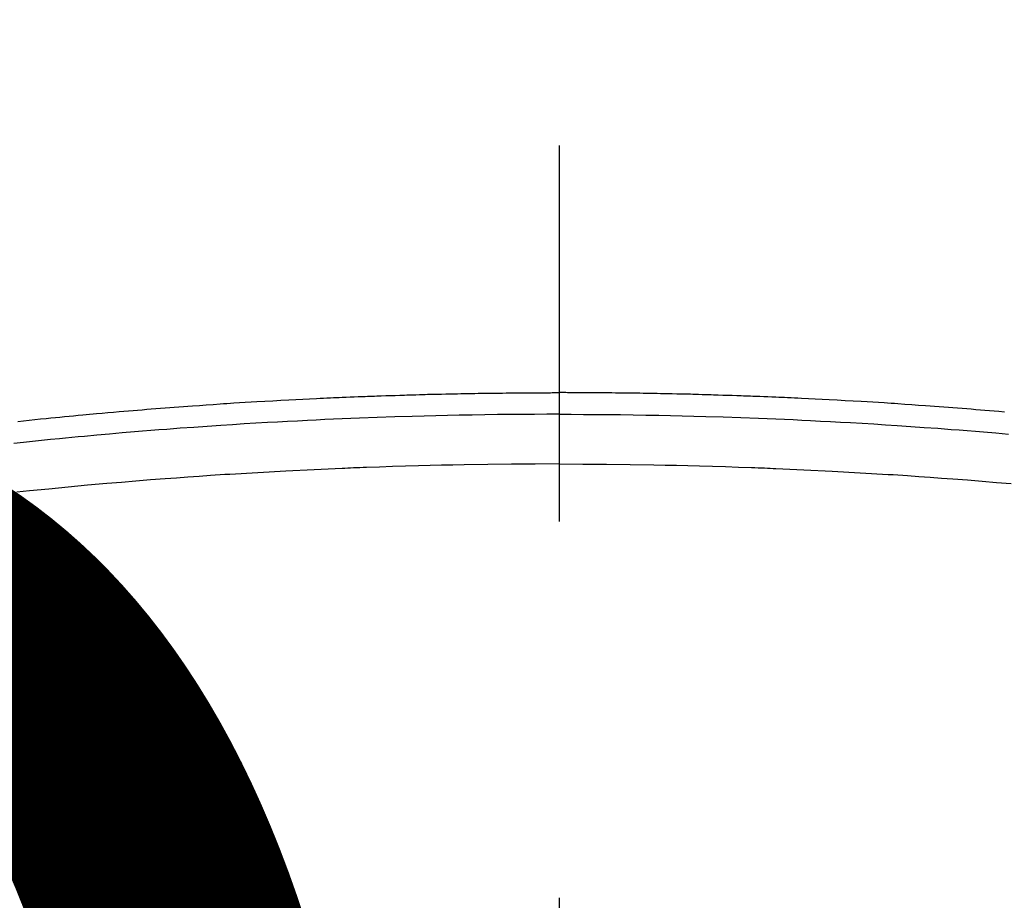
# Model space of a CAD drawing. Extents: x 83844 to 110317, y -22065 to -13195.
# Drawn here: x 85128 to 85144, y -15118 to -15103 of the extents above; entities that cross this region are included whole.
import ezdxf

# ---------------------------------------------------------------- set-up
doc = ezdxf.new("R2010")
doc.units = 0
doc.header["$LTSCALE"] = 50
doc.header["$MEASUREMENT"] = 0
doc.linetypes.add('CENTER2', pattern=[1.125, 0.75, -0.125, 0.125, -0.125])
doc.layers.get('0').update_dxf_attribs({"linetype": 'CONTINUOUS'})
doc.layers.get('DEFPOINTS').update_dxf_attribs({"color": 146, "linetype": 'CONTINUOUS'})
doc.layers.add('150-機器', color=8, linetype='CONTINUOUS')
doc.styles.add('KH001', font='txt')
doc.dimstyles.new('KH1xx015', dxfattribs={"dimscale": 10, "dimtxt": 3.8, "dimasz": 0.8, "dimexe": 0.3, "dimexo": 1.2, "dimgap": 0.5, "dimtad": 3, "dimdec": 1, "dimdsep": 46, "dimlunit": 6, "dimtxsty": 'KH001', "dimblk": 'DOT', "dimcen": 1, "dimdle": 1, "dimclrd": 256, "dimclre": 256, "dimclrt": 256, "dimadec": 0, "dimazin": 0, "dimtfac": 1, "dimtdec": 1, "dimtix": 1, "dimtmove": 2, "dimatfit": 3, "dimldrblk": 'CLOSEDBLANK', "dimfxl": 1, "dimtolj": 1, "dimtzin": 0, "dimlwd": -1, "dimlwe": -1, "dimarcsym": 0})

# ---------------------------------------------------------------- blocks, each defined once
blk = doc.blocks.new('F402_H')
at = {"layer": '150-機器', "color": 161, "linetype": 'CENTER2'}
blk.add_line((0, 136.026), (0, -355.416), dxfattribs=at)
at = {"layer": '150-機器', "color": 13, "linetype": 'Continuous'}
for points in [[(-7.404, -249.653), (-7.309, -249.645), (-7.233, -249.638), (-7.157, -249.632), (-7.081, -249.626), (-7.005, -249.62), (-6.929, -249.613), (-6.853, -249.607), (-6.777, -249.601), (-6.701, -249.595), (-6.625, -249.589), (-6.549, -249.583), (-6.472, -249.577), (-6.396, -249.571), (-6.32, -249.565), (-6.244, -249.56), (-6.168, -249.554), (-6.092, -249.549), (-5.978, -249.541), (-5.863, -249.533), (-5.749, -249.525), (-5.634, -249.517), (-5.577, -249.513), (-5.52, -249.509), (-5.463, -249.506), (-5.406, -249.502), (-5.311, -249.496), (-5.215, -249.49), (-5.12, -249.485), (-5.024, -249.479), (-4.89, -249.471), (-4.757, -249.464), (-4.623, -249.456), (-4.489, -249.449), (-4.375, -249.443), (-4.26, -249.437), (-4.145, -249.432), (-4.03, -249.426), (-3.972, -249.423), (-3.914, -249.421), (-3.857, -249.418), (-3.799, -249.415), (-3.751, -249.413), (-3.702, -249.411), (-3.653, -249.409), (-3.605, -249.407), (-3.538, -249.404), (-3.472, -249.402), (-3.405, -249.399), (-3.339, -249.396), (-3.3, -249.395), (-3.261, -249.393), (-3.223, -249.392), (-3.184, -249.39), (-3.146, -249.389), (-3.107, -249.387), (-3.069, -249.386), (-3.03, -249.384), (-3.011, -249.384), (-2.992, -249.383), (-2.973, -249.383), (-2.954, -249.382), (-2.877, -249.38), (-2.8, -249.378), (-2.723, -249.375), (-2.646, -249.372), (-2.608, -249.371), (-2.57, -249.37), (-2.531, -249.369), (-2.493, -249.367), (-2.435, -249.366), (-2.378, -249.364), (-2.32, -249.362), (-2.262, -249.36), (-2.224, -249.359), (-2.186, -249.358), (-2.147, -249.357), (-2.109, -249.356), (-2.032, -249.355), (-1.956, -249.353), (-1.879, -249.351), (-1.803, -249.349), (-1.745, -249.348), (-1.687, -249.347), (-1.63, -249.346), (-1.572, -249.345), (-1.515, -249.344), (-1.457, -249.343), (-1.399, -249.342), (-1.342, -249.341), (-1.284, -249.34), (-1.227, -249.339), (-1.169, -249.338), (-1.111, -249.337), (-1.054, -249.337), (-0.996, -249.336), (-0.939, -249.336), (-0.881, -249.335), (-0.824, -249.335), (-0.766, -249.334), (-0.709, -249.334), (-0.652, -249.333), (-0.613, -249.333), (-0.575, -249.333), (-0.536, -249.333), (-0.498, -249.332), (-0.456, -249.332), (-0.413, -249.332), (-0.371, -249.332), (-0.328, -249.331), (-0.304, -249.331), (-0.279, -249.331), (-0.254, -249.331), (-0.229, -249.331), (-0.2, -249.331), (-0.172, -249.331), (-0.143, -249.331), (-0.114, -249.33), (-0.086, -249.33), (-0.057, -249.33), (-0.029, -249.33), (0, -249.33)], [(8.995, -249.807), (8.901, -249.797), (8.807, -249.787), (8.712, -249.778), (8.618, -249.768), (8.524, -249.758), (8.448, -249.751), (8.372, -249.743), (8.296, -249.736), (8.221, -249.728), (8.145, -249.721), (8.068, -249.714), (7.992, -249.707), (7.916, -249.699), (7.86, -249.694), (7.803, -249.689), (7.746, -249.684), (7.689, -249.679), (7.594, -249.67), (7.499, -249.661), (7.404, -249.653), (7.309, -249.645), (7.233, -249.638), (7.157, -249.632), (7.081, -249.626), (7.005, -249.62), (6.929, -249.613), (6.853, -249.607), (6.777, -249.601), (6.701, -249.595), (6.625, -249.589), (6.549, -249.583), (6.472, -249.577), (6.396, -249.571), (6.32, -249.565), (6.244, -249.56), (6.168, -249.554), (6.092, -249.549), (5.978, -249.541), (5.863, -249.533), (5.749, -249.525), (5.634, -249.517), (5.577, -249.513), (5.52, -249.509), (5.463, -249.506), (5.406, -249.502), (5.311, -249.496), (5.215, -249.49), (5.12, -249.485), (5.024, -249.479), (4.89, -249.471), (4.757, -249.464), (4.623, -249.456), (4.489, -249.449), (4.375, -249.443), (4.26, -249.437), (4.145, -249.432), (4.03, -249.426), (3.972, -249.423), (3.914, -249.421), (3.857, -249.418), (3.799, -249.415), (3.751, -249.413), (3.702, -249.411), (3.653, -249.409), (3.605, -249.407), (3.538, -249.404), (3.472, -249.402), (3.405, -249.399), (3.339, -249.396), (3.3, -249.395), (3.261, -249.393), (3.223, -249.392), (3.184, -249.39), (3.146, -249.389), (3.107, -249.387), (3.069, -249.386), (3.03, -249.384), (3.011, -249.384), (2.992, -249.383), (2.973, -249.383), (2.954, -249.382), (2.877, -249.38), (2.8, -249.378), (2.723, -249.375), (2.646, -249.372), (2.608, -249.371), (2.57, -249.37), (2.531, -249.369), (2.493, -249.367), (2.435, -249.366), (2.378, -249.364), (2.32, -249.362), (2.262, -249.36), (2.224, -249.359), (2.186, -249.358), (2.147, -249.357), (2.109, -249.356), (2.032, -249.355), (1.956, -249.353), (1.879, -249.351), (1.803, -249.349), (1.745, -249.348), (1.687, -249.347), (1.63, -249.346), (1.572, -249.345), (1.515, -249.344), (1.457, -249.343), (1.399, -249.342), (1.342, -249.341), (1.284, -249.34), (1.227, -249.339), (1.169, -249.338), (1.111, -249.337), (1.054, -249.337), (0.996, -249.336), (0.939, -249.336), (0.881, -249.335), (0.824, -249.335), (0.766, -249.334), (0.709, -249.334), (0.652, -249.333), (0.613, -249.333), (0.575, -249.333), (0.536, -249.333), (0.498, -249.332), (0.456, -249.332), (0.413, -249.332), (0.371, -249.332), (0.328, -249.331), (0.304, -249.331), (0.279, -249.331), (0.254, -249.331), (0.229, -249.331), (0.2, -249.331), (0.172, -249.331), (0.143, -249.331), (0.114, -249.33), (0.086, -249.33), (0.057, -249.33), (0.029, -249.33), (0, -249.33)], [(0, -249.69), (-0.203, -249.69), (-0.407, -249.691), (-0.61, -249.692), (-0.813, -249.693), (-1.024, -249.696), (-1.235, -249.699), (-1.446, -249.703), (-1.657, -249.706), (-1.853, -249.71), (-2.048, -249.715), (-2.244, -249.719), (-2.44, -249.724), (-2.731, -249.733), (-3.022, -249.743), (-3.314, -249.754), (-3.605, -249.766), (-3.749, -249.773), (-3.894, -249.779), (-4.039, -249.786), (-4.183, -249.793), (-4.348, -249.802), (-4.513, -249.81), (-4.678, -249.819), (-4.843, -249.828), (-5.037, -249.839), (-5.232, -249.851), (-5.427, -249.863), (-5.621, -249.876), (-5.846, -249.891), (-6.07, -249.907), (-6.295, -249.923), (-6.519, -249.94), (-6.653, -249.95), (-6.787, -249.961), (-6.922, -249.972), (-7.056, -249.983), (-7.264, -250), (-7.473, -250.019)], [(0, -249.69), (0.203, -249.69), (0.407, -249.691), (0.61, -249.692), (0.813, -249.693), (1.024, -249.696), (1.235, -249.699), (1.446, -249.703), (1.657, -249.706), (1.853, -249.71), (2.048, -249.715), (2.244, -249.719), (2.44, -249.724), (2.731, -249.733), (3.022, -249.743), (3.314, -249.754), (3.605, -249.766), (3.749, -249.773), (3.894, -249.779), (4.039, -249.786), (4.183, -249.793), (4.348, -249.802), (4.513, -249.81), (4.678, -249.819), (4.843, -249.828), (5.037, -249.839), (5.232, -249.851), (5.427, -249.863), (5.621, -249.876), (5.846, -249.891), (6.07, -249.907), (6.295, -249.923), (6.519, -249.94), (6.653, -249.95), (6.787, -249.961), (6.922, -249.972), (7.056, -249.983), (7.264, -250), (7.473, -250.019), (7.681, -250.037), (7.889, -250.057), (7.994, -250.066), (8.098, -250.076), (8.202, -250.086), (8.306, -250.096), (8.455, -250.111), (8.603, -250.126), (8.751, -250.141), (8.9, -250.156), (9.063, -250.174)], [(0, -250.515), (-0.394, -250.517), (-0.787, -250.52), (-1.181, -250.524), (-1.574, -250.529), (-1.764, -250.533), (-1.954, -250.537), (-2.143, -250.541), (-2.333, -250.546), (-2.55, -250.553), (-2.767, -250.559), (-2.984, -250.567), (-3.201, -250.574), (-3.255, -250.576), (-3.309, -250.578), (-3.363, -250.58), (-3.417, -250.582), (-3.464, -250.584), (-3.511, -250.586), (-3.558, -250.588), (-3.605, -250.59), (-4.072, -250.611), (-4.539, -250.635), (-5.005, -250.66), (-5.472, -250.688), (-5.553, -250.693), (-5.633, -250.698), (-5.714, -250.703), (-5.795, -250.709), (-5.984, -250.722), (-6.172, -250.735), (-6.361, -250.749), (-6.549, -250.763), (-6.791, -250.781), (-7.033, -250.801), (-7.275, -250.821), (-7.516, -250.841)], [(0, -250.515), (0.394, -250.517), (0.787, -250.52), (1.181, -250.524), (1.574, -250.529), (1.764, -250.533), (1.954, -250.537), (2.143, -250.541), (2.333, -250.546), (2.55, -250.553), (2.767, -250.559), (2.984, -250.567), (3.201, -250.574), (3.255, -250.576), (3.309, -250.578), (3.363, -250.58), (3.417, -250.582), (3.464, -250.584), (3.511, -250.586), (3.558, -250.588), (3.605, -250.59), (4.072, -250.611), (4.539, -250.635), (5.005, -250.66), (5.472, -250.688), (5.553, -250.693), (5.633, -250.698), (5.714, -250.703), (5.795, -250.709), (5.984, -250.722), (6.172, -250.735), (6.361, -250.749), (6.549, -250.763), (6.791, -250.781), (7.033, -250.801), (7.275, -250.821), (7.516, -250.841), (7.838, -250.87), (8.159, -250.9), (8.481, -250.932), (8.802, -250.964), (8.909, -250.975), (9.015, -250.986)]]:
    blk.add_lwpolyline(points, dxfattribs=at)
blk = doc.blocks.new('_Dot')
at = {"color": 0, "linetype": 'ByBlock', "lineweight": -2}
blk.add_line((-0.5, 0), (-1, 0), dxfattribs=at)
at = {"color": 0, "linetype": 'ByBlock', "const_width": 0.5}
blk.add_lwpolyline([(-0.25, 0, 1), (0.25, 0, 1)], format="xyb", close=True, dxfattribs=at)
blk = doc.blocks.new('*D61')
at = {"layer": 'DEFPOINTS', "transparency": 16777216}
for p, q in [((84547.008, -15418.459), (84547.008, -15152.698)), ((85597.008, -15418.459), (85597.008, -15152.698)), ((85589.008, -15155.698), (84555.008, -15155.698))]:
    blk.add_line(p, q, dxfattribs=at)
at = {"layer": 'DEFPOINTS', "color": 0, "transparency": 16777216}
for p in [(84547.008, -15155.698), (84547.008, -15430.459), (85597.008, -15430.459)]:
    blk.add_point(p, dxfattribs=at)
at = {"layer": 'DEFPOINTS', "transparency": 16777216, "xscale": 8, "yscale": 8, "zscale": 8, "rotation": 180}
blk.add_blockref('_Dot', (84547.008, -15155.698), dxfattribs=at)
at = {"layer": 'DEFPOINTS', "transparency": 16777216, "xscale": 8, "yscale": 8, "zscale": 8}
blk.add_blockref('_Dot', (85597.008, -15155.698), dxfattribs=at)
at = {"layer": 'DEFPOINTS', "transparency": 16777216, "insert": (85072.008, -15129.287), "char_height": 38, "attachment_point": 5, "style": 'KH001'}
blk.add_mtext('\\A1;1,050', dxfattribs=at)
blk = doc.blocks.new('_ClosedBlank')
at = {"color": 0, "linetype": 'ByBlock', "lineweight": -2}
for p, q in [((-1, 0.1667), (0, 0)), ((-1, 0.1667), (-1, -0.1667)), ((0, 0), (-1, -0.1667))]:
    blk.add_line(p, q, dxfattribs=at)

msp = doc.modelspace()

# ---------------------------------------------------------------- linework, layer by layer
at = {"layer": '150-機器', "color": 13}
for radius in [90.5, 80.5]:
    msp.add_circle((85137.008, -15065.459), radius, dxfattribs=at)

# ---------------------------------------------------------------- block references
at = {"layer": '150-機器', "xscale": -1}
msp.add_blockref('F402_H', (85137.015, -14860.267), dxfattribs=at)

# ---------------------------------------------------------------- dimensions: what is measured, and where the dimension line sits
at = {"layer": 'DEFPOINTS'}
dim = msp.add_linear_dim(base=(84547.008, -15155.698), p1=(85597.008, -15430.459), p2=(84547.008, -15430.459), angle=180, dimstyle='KH1xx015', dxfattribs=at)
dim.commit()
dim.dimension.update_dxf_attribs({"geometry": '*D61', "text_midpoint": (85072.008, -15129.287)})

doc.saveas('drawing.dxf')
